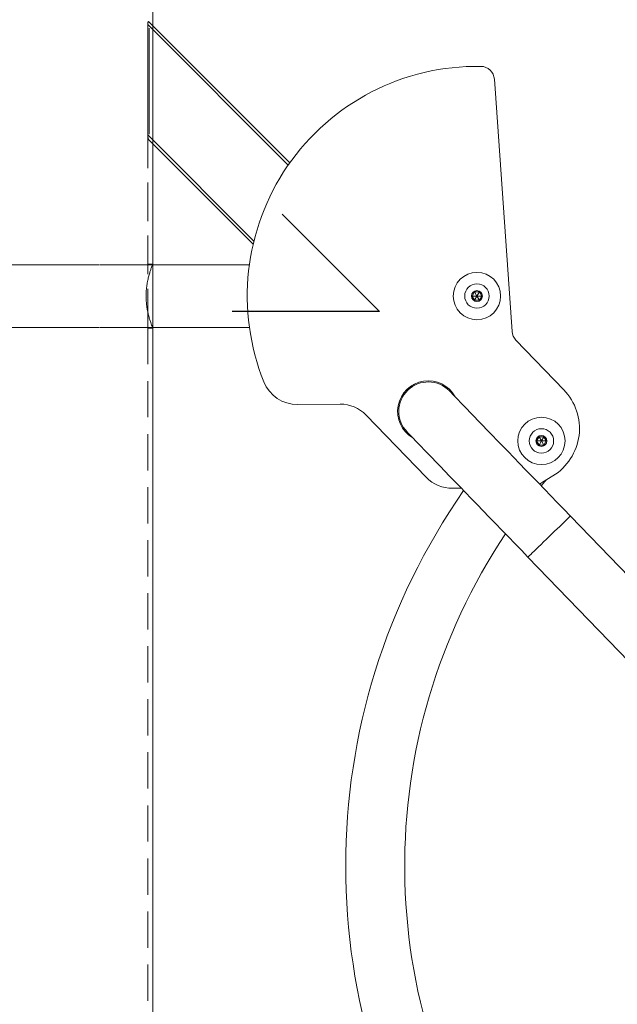
# Model space of a CAD drawing. Units: millimetres. Extents: x 30 to 297, y -18 to 272.
# Drawn here: x 96 to 117, y 206 to 241 of the extents above; entities that cross this region are included whole.
import ezdxf

# ---------------------------------------------------------------- set-up
doc = ezdxf.new("R2010")
doc.units = ezdxf.units.MM
doc.header["$PDSIZE"] = -1
doc.linetypes.add('CENTERX2', pattern=[20.32, 12.7, -2.54, 2.54, -2.54])
doc.linetypes.add('HIDDEN', pattern=[1.905, 1.27, -0.635])
doc.dimstyles.new('ISO-25', dxfattribs={"dimtxt": 2.5, "dimasz": 2.5, "dimexe": 1.25, "dimexo": 0.625, "dimtad": 1, "dimtxsty": 'Standard', "dimcen": 2.5, "dimadec": 0, "dimazin": 0, "dimtfac": 1, "dimtmove": 0, "dimatfit": 3, "dimfxl": 1, "dimarcsym": 0})

# ---------------------------------------------------------------- blocks, each defined once
blk = doc.blocks.new('*D2')
at = {"color": 0, "lineweight": -2}
for p, q in [((98.432, 246.824), (140.175, 246.824)), ((139.175, 243.522), (139.175, 197.119)), ((139.175, 155.876), (139.175, 190.571)), ((103.882, 152.574), (140.175, 152.574))]:
    blk.add_line(p, q, dxfattribs=at)
at = {"color": 0}
for points in [[(138.625, 243.522), (139.726, 243.522), (139.175, 246.824)], [(138.625, 155.876), (139.726, 155.876), (139.175, 152.574)]]:
    blk.add_solid(points, dxfattribs=at)
at = {"layer": 'Defpoints', "color": 0}
for p in [(97.432, 246.824), (139.175, 246.824), (102.882, 152.574)]:
    blk.add_point(p, dxfattribs=at)
at = {"color": 0, "insert": (139.175, 193.845), "char_height": 3.5, "attachment_point": 5}
blk.add_mtext('1885', dxfattribs=at)

msp = doc.modelspace()

# ---------------------------------------------------------------- linework, layer by layer
at = {"color": 7, "linetype": 'HIDDEN', "lineweight": 0}
for p, q in [((100.109, 230.349), (100.109, 245.074)), ((100.109, 245.074), (100.109, 230.327)), ((100.289, 236.94), (100.289, 244.481)), ((100.289, 240.971), (100.289, 241.183)), ((100.16, 237.282), (100.16, 241.1)), ((100.16, 241.1), (100.16, 237.282)), ((100.289, 236.94), (100.289, 237.152)), ((100.279, 232.599), (94.584, 232.599)), ((94.584, 232.599), (100.279, 232.599)), ((100.289, 232.624), (100.109, 232.624)), ((100.109, 232.624), (100.289, 232.624)), ((94.584, 230.349), (100.28, 230.349)), ((100.279, 230.349), (94.584, 230.349)), ((100.108, 230.324), (100.289, 230.324)), ((100.289, 230.324), (100.108, 230.324)), ((100.109, 152.824), (100.109, 230.328)), ((100.109, 230.327), (100.109, 152.824))]:
    msp.add_line(p, q, dxfattribs=at)
at = {"color": 7, "linetype": 'Continuous', "lineweight": 15}
for p, q in [((100.287, 244.481), (100.289, 232.623)), ((100.109, 237.262), (100.109, 241.222)), ((100.109, 237.262), (100.109, 241.222)), ((100.109, 241.222), (100.109, 237.262)), ((100.144, 241.328), (105.212, 236.26)), ((113.192, 230.201), (112.557, 239.258)), ((100.144, 237.086), (103.895, 233.335)), ((100.289, 230.328), (100.289, 236.94)), ((103.759, 232.599), (100.279, 232.599)), ((100.289, 232.624), (100.289, 173.824)), ((111.759, 231.474), (111.845, 231.624)), ((111.845, 231.624), (112.019, 231.624)), ((111.932, 231.474), (111.845, 231.624)), ((111.932, 231.474), (112.019, 231.624)), ((112.019, 231.624), (112.105, 231.474)), ((111.845, 231.324), (111.759, 231.474)), ((111.932, 231.474), (111.759, 231.474)), ((111.932, 231.474), (111.845, 231.324)), ((112.019, 231.324), (111.845, 231.324)), ((111.932, 231.474), (112.019, 231.324)), ((111.932, 231.474), (112.105, 231.474)), ((112.105, 231.474), (112.019, 231.324)), ((100.28, 230.349), (103.759, 230.349)), ((100.289, 173.824), (100.289, 230.328)), ((115.054, 228.106), (113.332, 229.889)), ((105.49, 227.579), (107.015, 227.592)), ((107.956, 227.198), (110.113, 224.965)), ((114.076, 226.272), (114.162, 226.422)), ((114.162, 226.422), (114.335, 226.422)), ((114.249, 226.272), (114.162, 226.422)), ((114.249, 226.272), (114.335, 226.422)), ((114.335, 226.422), (114.422, 226.272)), ((114.162, 226.122), (114.076, 226.272)), ((114.249, 226.272), (114.076, 226.272)), ((114.249, 226.272), (114.162, 226.122)), ((114.335, 226.122), (114.162, 226.122)), ((114.249, 226.272), (114.335, 226.122)), ((114.249, 226.272), (114.422, 226.272)), ((114.422, 226.272), (114.335, 226.122)), ((114.291, 224.784), (114.663, 225.014)), ((111.054, 224.571), (111.372, 224.573)), ((130.225, 208.108), (115.287, 223.571)), ((113.763, 222.098), (128.701, 206.635))]:
    msp.add_line(p, q, dxfattribs=at)
at = {"color": 8, "linetype": 'Continuous', "lineweight": 15}
for p, q in [((100.109, 241.222), (105.154, 236.177)), ((100.109, 237.262), (103.922, 233.449))]:
    msp.add_line(p, q, dxfattribs=at)
at = {"color": 7, "linetype": 'Continuous'}
msp.add_line((108.432, 230.919), (104.937, 234.414), dxfattribs=at)
at = {"color": 7, "linetype": 'CENTERX2'}
msp.add_line((108.432, 230.919), (103.136, 230.919), dxfattribs=at)
at = {"color": 7, "linetype": 'Continuous', "lineweight": 15, "flags": 128}
for points in [[(115.287, 223.571), (115.052, 223.815), (114.818, 224.057), (114.585, 224.298), (114.354, 224.537), (114.126, 224.774), (113.901, 225.006), (113.68, 225.235), (113.464, 225.459), (113.253, 225.677), (113.049, 225.889), (112.851, 226.094), (112.66, 226.292), (112.476, 226.481), (112.301, 226.662), (112.135, 226.835), (111.978, 226.997), (111.831, 227.15), (111.693, 227.292), (111.567, 227.423), (111.451, 227.543), (111.346, 227.651), (111.253, 227.747), (111.172, 227.831), (111.103, 227.902), (111.047, 227.961), (111.002, 228.007), (110.971, 228.04), (110.951, 228.06), (110.945, 228.066)], [(109.42, 226.593), (109.427, 226.587), (109.446, 226.567), (109.478, 226.534), (109.522, 226.488), (109.579, 226.43), (109.648, 226.358), (109.729, 226.274), (109.822, 226.178), (109.926, 226.07), (110.042, 225.95), (110.169, 225.819), (110.306, 225.677), (110.453, 225.524), (110.61, 225.362), (110.776, 225.19), (110.952, 225.008), (111.135, 224.819), (111.326, 224.621), (111.524, 224.416), (111.729, 224.204), (111.939, 223.986), (112.155, 223.762), (112.376, 223.534), (112.601, 223.301), (112.829, 223.065), (113.06, 222.825), (113.293, 222.584), (113.528, 222.342), (113.763, 222.098)], [(114.176, 224.721), (114.214, 224.741), (114.291, 224.784)], [(114.242, 224.654), (114.37, 224.808), (114.415, 224.86)]]:
    msp.add_lwpolyline(points, dxfattribs=at)
at = {"color": 8, "linetype": 'Continuous', "lineweight": 15, "flags": 128}
msp.add_lwpolyline([(115.287, 223.571), (115.281, 223.565), (115.262, 223.546), (115.229, 223.515), (115.185, 223.473), (115.13, 223.419), (115.064, 223.355), (114.989, 223.283), (114.906, 223.203), (114.817, 223.117), (114.722, 223.025), (114.625, 222.931), (114.525, 222.835), (114.426, 222.739), (114.328, 222.644), (114.233, 222.553), (114.144, 222.466), (114.061, 222.386), (113.986, 222.314), (113.92, 222.25), (113.865, 222.197), (113.821, 222.154), (113.789, 222.123), (113.769, 222.105), (113.763, 222.098)], dxfattribs=at)
at = {"color": 7, "linetype": 'Continuous', "lineweight": 15}
for centre, radius in [((111.932, 231.474), 0.85), ((111.932, 231.474), 0.438), ((111.932, 231.474), 0.196), ((114.249, 226.272), 0.85), ((114.249, 226.272), 0.438), ((114.249, 226.272), 0.197)]:
    msp.add_circle(centre, radius, dxfattribs=at)
for centre, radius, start, end in [((111.932, 231.474), 8.25, 89.0627, 201.9591), ((112.059, 239.223), 0.5, 4.01, 89.0627), ((113.691, 230.236), 0.5, 184.01, 224.01), ((105.479, 228.872), 1.293, 201.9591, 270.4828), ((110.183, 227.33), 1.1, 28.5112, 239.5087), ((110.183, 227.33), 1.06, 44.01, 224.01), ((113.615, 226.717), 2, 301.6147, 44.01), ((107.026, 226.299), 1.293, 44.01, 90.4828), ((111.043, 225.863), 1.293, 224.01, 270.4828), ((130.777, 211.006), 23.56, 145.0976, 214.8806), ((130.777, 211.006), 21.44, 146.2101, 214.7531)]:
    msp.add_arc(centre, radius, start, end, dxfattribs=at)
for points, knots in [([(100.109, 241.222), (100.109, 241.239), (100.11, 241.267), (100.116, 241.3), (100.122, 241.321), (100.13, 241.331), (100.138, 241.333), (100.142, 241.33), (100.144, 241.328)], [0, 0, 0, 0, 0.285669, 0.467165, 0.61633, 0.766349, 0.897921, 1, 1, 1, 1]), ([(100.109, 241.222), (100.109, 241.239), (100.11, 241.267), (100.116, 241.3), (100.122, 241.321), (100.13, 241.331), (100.138, 241.333), (100.142, 241.33), (100.144, 241.328)], [0, 0, 0, 0, 0.285682, 0.467161, 0.616339, 0.766346, 0.897919, 1, 1, 1, 1]), ([(100.144, 241.328), (100.141, 241.33), (100.136, 241.334), (100.128, 241.329), (100.121, 241.316), (100.114, 241.295), (100.11, 241.263), (100.109, 241.236), (100.109, 241.222)], [0, 0, 0, 0, 0.1431612, 0.2870723, 0.4200564, 0.5542846, 0.7615564, 1, 1, 1, 1]), ([(100.144, 237.086), (100.14, 237.091), (100.131, 237.104), (100.119, 237.148), (100.11, 237.203), (100.109, 237.245), (100.109, 237.262)], [0, 0, 0, 0, 0.178476, 0.423108, 0.758536, 1, 1, 1, 1]), ([(100.144, 237.086), (100.14, 237.091), (100.131, 237.104), (100.119, 237.148), (100.11, 237.203), (100.109, 237.245), (100.109, 237.262)], [0, 0, 0, 0, 0.178482, 0.423119, 0.758538, 1, 1, 1, 1]), ([(100.109, 237.262), (100.11, 237.239), (100.111, 237.192), (100.122, 237.137), (100.133, 237.1), (100.141, 237.09), (100.144, 237.086)], [0, 0, 0, 0, 0.321479, 0.649824, 0.848968, 1, 1, 1, 1]), ([(100.288, 232.621), (100.289, 232.622), (100.29, 232.626), (100.281, 232.603), (100.261, 232.552), (100.232, 232.474), (100.197, 232.371), (100.157, 232.241), (100.117, 232.086), (100.082, 231.911), (100.057, 231.721), (100.048, 231.573), (100.048, 231.49), (100.048, 231.474)], [0, 0, 0, 0, 0.028857, 0.132467, 0.230016, 0.330169, 0.432127, 0.536705, 0.644897, 0.756272, 0.863098, 0.973552, 1, 1, 1, 1]), ([(100.048, 231.474), (100.049, 231.413), (100.052, 231.29), (100.071, 231.111), (100.1, 230.941), (100.136, 230.785), (100.175, 230.644), (100.215, 230.522), (100.251, 230.423), (100.276, 230.358), (100.289, 230.325), (100.288, 230.327), (100.288, 230.328)], [0, 0, 0, 0, 0.099816, 0.202701, 0.302472, 0.404872, 0.509871, 0.617676, 0.726595, 0.838984, 0.942493, 1, 1, 1, 1])]:
    msp.add_open_spline(points, degree=3, knots=knots, dxfattribs=at)

# ---------------------------------------------------------------- dimensions: what is measured, and where the dimension line sits
dim = msp.add_linear_dim(base=(139.175, 246.824), p1=(102.882, 152.574), p2=(97.432, 246.824), angle=90, text='1885', dimstyle='ISO-25', override={"dimtxt": 3.5, "dimasz": 3.302, "dimexe": 1, "dimexo": 1, "dimgap": 1.524, "dimtih": 1, "dimtoh": 1, "dimdec": 0, "dimlfac": 20, "dimzin": 0, "dimadec": 2, "dimtdec": 3, "dimtzin": 0})
dim.commit()
dim.dimension.update_dxf_attribs({"geometry": '*D2', "text_midpoint": (139.175, 193.845), "dimtype": 160})

doc.saveas('drawing.dxf')
